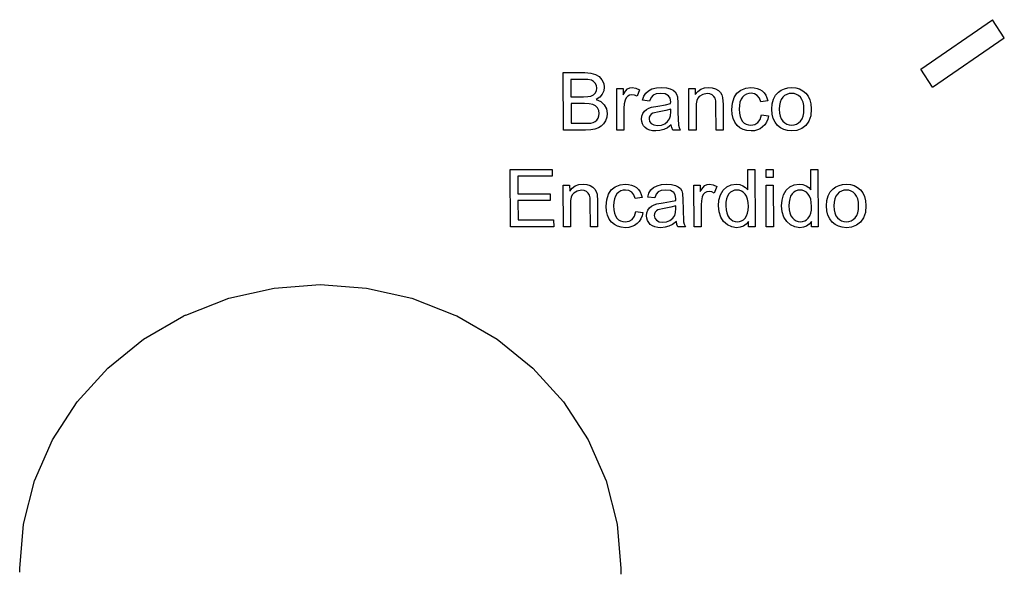
# Model space of a CAD drawing. Units: metres. Extents: x 1.65 to 6.06, y 3.78 to 8.11.
# Drawn here: x 3.56 to 3.61, y 4.8 to 4.83 of the extents above; entities that cross this region are included whole.
import ezdxf

# ---------------------------------------------------------------- set-up
doc = ezdxf.new("R2010")
doc.units = ezdxf.units.M
doc.layers.add('Edges', color=7, linetype='Continuous')

# ---------------------------------------------------------------- blocks, each defined once
blk = doc.blocks.new('Laundry Service Area fr')
at = {"layer": 'Edges'}
for p, q in [((0.547109, -0.15728), (0.550754, -0.15476)), ((0.551349, -0.155675), (0.550754, -0.15476)), ((0.547704, -0.158195), (0.551349, -0.155675)), ((0.528948, -0.160366), (0.528937, -0.15745)), ((0.528937, -0.15745), (0.530044, -0.15745)), ((0.530044, -0.15745), (0.530348, -0.157472)), ((0.530348, -0.157472), (0.530586, -0.157538)), ((0.530586, -0.157538), (0.530769, -0.15765)), ((0.547704, -0.158195), (0.547109, -0.15728)), ((0.529918, -0.157794), (0.529329, -0.157794)), ((0.529329, -0.157794), (0.529332, -0.158675)), ((0.530189, -0.157804), (0.529918, -0.157794)), ((0.530367, -0.157835), (0.530189, -0.157804)), ((0.530483, -0.157893), (0.530367, -0.157835)), ((0.530569, -0.157986), (0.530483, -0.157893)), ((0.530622, -0.158105), (0.530569, -0.157986)), ((0.530769, -0.15765), (0.530907, -0.157811)), ((0.530907, -0.157811), (0.530994, -0.157999)), ((0.530994, -0.157999), (0.531024, -0.158196)), ((0.530342, -0.158641), (0.530472, -0.158583)), ((0.530472, -0.158583), (0.530565, -0.158496)), ((0.530565, -0.158496), (0.530622, -0.158382)), ((0.53064, -0.158241), (0.530622, -0.158105)), ((0.530622, -0.158382), (0.53064, -0.158241)), ((0.530923, -0.158548), (0.530794, -0.158697)), ((0.530999, -0.158377), (0.530923, -0.158548)), ((0.531024, -0.158196), (0.530999, -0.158377)), ((0.531661, -0.160366), (0.531654, -0.158253)), ((0.531654, -0.158253), (0.53198, -0.158253)), ((0.53198, -0.158253), (0.531981, -0.158574)), ((0.531981, -0.158574), (0.5321, -0.158387)), ((0.5321, -0.158387), (0.53221, -0.158277)), ((0.53221, -0.158277), (0.532321, -0.158223)), ((0.532425, -0.158576), (0.532313, -0.158593)), ((0.532321, -0.158223), (0.532442, -0.158206)), ((0.532558, -0.158595), (0.532425, -0.158576)), ((0.532442, -0.158206), (0.532627, -0.158234)), ((0.532627, -0.158234), (0.532815, -0.158321)), ((0.532815, -0.158321), (0.532691, -0.158653)), ((0.533035, -0.158653), (0.533129, -0.158493)), ((0.533129, -0.158493), (0.533264, -0.158371)), ((0.533264, -0.158371), (0.533448, -0.15828)), ((0.533448, -0.15828), (0.533674, -0.158224)), ((0.53366, -0.158524), (0.533505, -0.158591)), ((0.533881, -0.158502), (0.53366, -0.158524)), ((0.533674, -0.158224), (0.533933, -0.158206)), ((0.534121, -0.158532), (0.533881, -0.158502)), ((0.533933, -0.158206), (0.534181, -0.158221)), ((0.534294, -0.158623), (0.534121, -0.158532)), ((0.534181, -0.158221), (0.534378, -0.158269)), ((0.534378, -0.158269), (0.534526, -0.158341)), ((0.534526, -0.158341), (0.53463, -0.158429)), ((0.53463, -0.158429), (0.534698, -0.158539)), ((0.534698, -0.158539), (0.534743, -0.158673)), ((0.535328, -0.160366), (0.535321, -0.158253)), ((0.535321, -0.158253), (0.535647, -0.158253)), ((0.535647, -0.158253), (0.535648, -0.158554)), ((0.535648, -0.158554), (0.535778, -0.158401)), ((0.535778, -0.158401), (0.535935, -0.158293)), ((0.536036, -0.158552), (0.535852, -0.158661)), ((0.535935, -0.158293), (0.536117, -0.158227)), ((0.536251, -0.158516), (0.536036, -0.158552)), ((0.536117, -0.158227), (0.536326, -0.158206)), ((0.536387, -0.158532), (0.536251, -0.158516)), ((0.536326, -0.158206), (0.536512, -0.158223)), ((0.536504, -0.158581), (0.536387, -0.158532)), ((0.536595, -0.158656), (0.536504, -0.158581)), ((0.536512, -0.158223), (0.536682, -0.158274)), ((0.536682, -0.158274), (0.536824, -0.158354)), ((0.536824, -0.158354), (0.536925, -0.158454)), ((0.536925, -0.158454), (0.536994, -0.158576)), ((0.536994, -0.158576), (0.537038, -0.158719)), ((0.537618, -0.158719), (0.537761, -0.158494)), ((0.537761, -0.158494), (0.537965, -0.158334)), ((0.537965, -0.158334), (0.53821, -0.158238)), ((0.538242, -0.158548), (0.538138, -0.158609)), ((0.53821, -0.158238), (0.538475, -0.158206)), ((0.53836, -0.158512), (0.538242, -0.158548)), ((0.53849, -0.1585), (0.53836, -0.158512)), ((0.538475, -0.158206), (0.538641, -0.158216)), ((0.538658, -0.158527), (0.53849, -0.1585)), ((0.538641, -0.158216), (0.538791, -0.158249)), ((0.538799, -0.158607), (0.538658, -0.158527)), ((0.538791, -0.158249), (0.538926, -0.158303)), ((0.538926, -0.158303), (0.539045, -0.15838)), ((0.539045, -0.15838), (0.539146, -0.158476)), ((0.539146, -0.158476), (0.539227, -0.15859)), ((0.539724, -0.158601), (0.539868, -0.15844)), ((0.539868, -0.15844), (0.540013, -0.158338)), ((0.540013, -0.158338), (0.540173, -0.158264)), ((0.540173, -0.158264), (0.540348, -0.15822)), ((0.540291, -0.158552), (0.540185, -0.158615)), ((0.54041, -0.158515), (0.540291, -0.158552)), ((0.540348, -0.15822), (0.540539, -0.158206)), ((0.54054, -0.158502), (0.54041, -0.158515)), ((0.540539, -0.158206), (0.540749, -0.158223)), ((0.540668, -0.158515), (0.54054, -0.158502)), ((0.540785, -0.158552), (0.540668, -0.158515)), ((0.540749, -0.158223), (0.540939, -0.158277)), ((0.540892, -0.158616), (0.540785, -0.158552)), ((0.540939, -0.158277), (0.541109, -0.158366)), ((0.541109, -0.158366), (0.54126, -0.158491)), ((0.54126, -0.158491), (0.541383, -0.158647)), ((0.529332, -0.158675), (0.52997, -0.158675)), ((0.530015, -0.159019), (0.529333, -0.159019)), ((0.529333, -0.159019), (0.529337, -0.160022)), ((0.52997, -0.158675), (0.530192, -0.158667)), ((0.530264, -0.159031), (0.530015, -0.159019)), ((0.530192, -0.158667), (0.530342, -0.158641)), ((0.530447, -0.159068), (0.530264, -0.159031)), ((0.530581, -0.159135), (0.530447, -0.159068)), ((0.530794, -0.158697), (0.530614, -0.158814)), ((0.530614, -0.158814), (0.530851, -0.158919)), ((0.530851, -0.158919), (0.531026, -0.159079)), ((0.531026, -0.159079), (0.531135, -0.159283)), ((0.532034, -0.159042), (0.532019, -0.15926)), ((0.532078, -0.158842), (0.532034, -0.159042)), ((0.532132, -0.158731), (0.532078, -0.158842)), ((0.532212, -0.158646), (0.532132, -0.158731)), ((0.532313, -0.158593), (0.532212, -0.158646)), ((0.532691, -0.158653), (0.532558, -0.158595)), ((0.532972, -0.158856), (0.533035, -0.158653)), ((0.533326, -0.158904), (0.532972, -0.158856)), ((0.533399, -0.158713), (0.533326, -0.158904)), ((0.533505, -0.158591), (0.533399, -0.158713)), ((0.534131, -0.159092), (0.534396, -0.159025)), ((0.534372, -0.158745), (0.534294, -0.158623)), ((0.534398, -0.158932), (0.534372, -0.158745)), ((0.534396, -0.159025), (0.534398, -0.158932)), ((0.534743, -0.158673), (0.534762, -0.159003)), ((0.534762, -0.159003), (0.534764, -0.159481)), ((0.535696, -0.159026), (0.535686, -0.159212)), ((0.535727, -0.158872), (0.535696, -0.159026)), ((0.535779, -0.15875), (0.535727, -0.158872)), ((0.535852, -0.158661), (0.535779, -0.15875)), ((0.536654, -0.158754), (0.536595, -0.158656)), ((0.536686, -0.15889), (0.536654, -0.158754)), ((0.536698, -0.159081), (0.536686, -0.15889)), ((0.536702, -0.160366), (0.536698, -0.159081)), ((0.537038, -0.158719), (0.53706, -0.159067)), ((0.53706, -0.159067), (0.537064, -0.160366)), ((0.537505, -0.159318), (0.537533, -0.158997)), ((0.537533, -0.158997), (0.537618, -0.158719)), ((0.537919, -0.158944), (0.537887, -0.159112)), ((0.537972, -0.158805), (0.537919, -0.158944)), ((0.538046, -0.158694), (0.537972, -0.158805)), ((0.538138, -0.158609), (0.538046, -0.158694)), ((0.538908, -0.158741), (0.538799, -0.158607)), ((0.538978, -0.158928), (0.538908, -0.158741)), ((0.53933, -0.158874), (0.538978, -0.158928)), ((0.539227, -0.15859), (0.539288, -0.158723)), ((0.539288, -0.158723), (0.53933, -0.158874)), ((0.539541, -0.15931), (0.53956, -0.159035)), ((0.53956, -0.159035), (0.539621, -0.158799)), ((0.539621, -0.158799), (0.539724, -0.158601)), ((0.539956, -0.158955), (0.539923, -0.15912)), ((0.540012, -0.158816), (0.539956, -0.158955)), ((0.54009, -0.158703), (0.540012, -0.158816)), ((0.540185, -0.158615), (0.54009, -0.158703)), ((0.540988, -0.158704), (0.540892, -0.158616)), ((0.541067, -0.158817), (0.540988, -0.158704)), ((0.541124, -0.158953), (0.541067, -0.158817)), ((0.541158, -0.159114), (0.541124, -0.158953)), ((0.541383, -0.158647), (0.541471, -0.158831)), ((0.541471, -0.158831), (0.541524, -0.159042)), ((0.541524, -0.159042), (0.541542, -0.15928)), ((0.530682, -0.159237), (0.530581, -0.159135)), ((0.530746, -0.159368), (0.530682, -0.159237)), ((0.530767, -0.159521), (0.530746, -0.159368)), ((0.530753, -0.159652), (0.530767, -0.159521)), ((0.531135, -0.159283), (0.531172, -0.159521)), ((0.531172, -0.159521), (0.53115, -0.159718)), ((0.532019, -0.15926), (0.532023, -0.160366)), ((0.53293, -0.159661), (0.532983, -0.159526)), ((0.532983, -0.159526), (0.533065, -0.15941)), ((0.533065, -0.15941), (0.533169, -0.15932)), ((0.533169, -0.15932), (0.533292, -0.159252)), ((0.533292, -0.159252), (0.533429, -0.159202)), ((0.533409, -0.159562), (0.533348, -0.159629)), ((0.533491, -0.159513), (0.533409, -0.159562)), ((0.533429, -0.159202), (0.533751, -0.159149)), ((0.533806, -0.159441), (0.533491, -0.159513)), ((0.533751, -0.159149), (0.534131, -0.159092)), ((0.534151, -0.159379), (0.533806, -0.159441)), ((0.534397, -0.159306), (0.534151, -0.159379)), ((0.534384, -0.159645), (0.534398, -0.159437)), ((0.534398, -0.159437), (0.534397, -0.159306)), ((0.534764, -0.159481), (0.534789, -0.160112)), ((0.535686, -0.159212), (0.53569, -0.160366)), ((0.537523, -0.159567), (0.537505, -0.159318)), ((0.537573, -0.159785), (0.537523, -0.159567)), ((0.537887, -0.159112), (0.537877, -0.159308)), ((0.537877, -0.159308), (0.537888, -0.159506)), ((0.537888, -0.159506), (0.53792, -0.159675)), ((0.539559, -0.159562), (0.539541, -0.15931)), ((0.539612, -0.159782), (0.539559, -0.159562)), ((0.539923, -0.15912), (0.539913, -0.15931)), ((0.539913, -0.15931), (0.539925, -0.1595)), ((0.539925, -0.1595), (0.539959, -0.159665)), ((0.541127, -0.15966), (0.54116, -0.159492)), ((0.54117, -0.159298), (0.541158, -0.159114)), ((0.54116, -0.159492), (0.54117, -0.159298)), ((0.541542, -0.15928), (0.541512, -0.159644)), ((0.529337, -0.160022), (0.530071, -0.160022)), ((0.530071, -0.160022), (0.530336, -0.160008)), ((0.530336, -0.160008), (0.53046, -0.159976)), ((0.53046, -0.159976), (0.530561, -0.159928)), ((0.530561, -0.159928), (0.530644, -0.15986)), ((0.530644, -0.15986), (0.53071, -0.159766)), ((0.53071, -0.159766), (0.530753, -0.159652)), ((0.530988, -0.160058), (0.53087, -0.160173)), ((0.531085, -0.159902), (0.530988, -0.160058)), ((0.53115, -0.159718), (0.531085, -0.159902)), ((0.532913, -0.159809), (0.53293, -0.159661)), ((0.532925, -0.159935), (0.532913, -0.159809)), ((0.532961, -0.16005), (0.532925, -0.159935)), ((0.53302, -0.160153), (0.532961, -0.16005)), ((0.533311, -0.15971), (0.533299, -0.159799)), ((0.533299, -0.159799), (0.533327, -0.15993)), ((0.533348, -0.159629), (0.533311, -0.15971)), ((0.533327, -0.15993), (0.533409, -0.160038)), ((0.533409, -0.160038), (0.533544, -0.160109)), ((0.533928, -0.160111), (0.534102, -0.160043)), ((0.534102, -0.160043), (0.534243, -0.159936)), ((0.534243, -0.159936), (0.534341, -0.159795)), ((0.534341, -0.159795), (0.534384, -0.159645)), ((0.537657, -0.159973), (0.537573, -0.159785)), ((0.537775, -0.16013), (0.537657, -0.159973)), ((0.53792, -0.159675), (0.537972, -0.159815)), ((0.537972, -0.159815), (0.538044, -0.159926)), ((0.538044, -0.159926), (0.538133, -0.160011)), ((0.538133, -0.160011), (0.538235, -0.160071)), ((0.538235, -0.160071), (0.538349, -0.160107)), ((0.538475, -0.160119), (0.538671, -0.160087)), ((0.538671, -0.160087), (0.538831, -0.15999)), ((0.538831, -0.15999), (0.538947, -0.159826)), ((0.538947, -0.159826), (0.539011, -0.159592)), ((0.539011, -0.159592), (0.539367, -0.159638)), ((0.539264, -0.159963), (0.539179, -0.160095)), ((0.539327, -0.15981), (0.539264, -0.159963)), ((0.539367, -0.159638), (0.539327, -0.15981)), ((0.539699, -0.159971), (0.539612, -0.159782)), ((0.53982, -0.160129), (0.539699, -0.159971)), ((0.539959, -0.159665), (0.540015, -0.159804)), ((0.540015, -0.159804), (0.540094, -0.159917)), ((0.540094, -0.159917), (0.54019, -0.160006)), ((0.54019, -0.160006), (0.540297, -0.160069)), ((0.540297, -0.160069), (0.540415, -0.160107)), ((0.540674, -0.160107), (0.540792, -0.160069)), ((0.540792, -0.160069), (0.540898, -0.160005)), ((0.540898, -0.160005), (0.540993, -0.159917)), ((0.540993, -0.159917), (0.541071, -0.159802)), ((0.541071, -0.159802), (0.541127, -0.15966)), ((0.541421, -0.159921), (0.54127, -0.160129)), ((0.541512, -0.159644), (0.541421, -0.159921)), ((0.530072, -0.160366), (0.528948, -0.160366)), ((0.530332, -0.160354), (0.530072, -0.160366)), ((0.530548, -0.160317), (0.530332, -0.160354)), ((0.530725, -0.160257), (0.530548, -0.160317)), ((0.53087, -0.160173), (0.530725, -0.160257)), ((0.532023, -0.160366), (0.531661, -0.160366)), ((0.533103, -0.160244), (0.53302, -0.160153)), ((0.533208, -0.160318), (0.533103, -0.160244)), ((0.533333, -0.160371), (0.533208, -0.160318)), ((0.533479, -0.160403), (0.533333, -0.160371)), ((0.533645, -0.160414), (0.533479, -0.160403)), ((0.533544, -0.160109), (0.53373, -0.160133)), ((0.533851, -0.160396), (0.533645, -0.160414)), ((0.53373, -0.160133), (0.533928, -0.160111)), ((0.534044, -0.160344), (0.533851, -0.160396)), ((0.534233, -0.16025), (0.534044, -0.160344)), ((0.53443, -0.160106), (0.534233, -0.16025)), ((0.534457, -0.160245), (0.53443, -0.160106)), ((0.534504, -0.160366), (0.534457, -0.160245)), ((0.534882, -0.160366), (0.534504, -0.160366)), ((0.534789, -0.160112), (0.534824, -0.160242)), ((0.534824, -0.160242), (0.534882, -0.160366)), ((0.53569, -0.160366), (0.535328, -0.160366)), ((0.537064, -0.160366), (0.536702, -0.160366)), ((0.537919, -0.160254), (0.537775, -0.16013)), ((0.538085, -0.160343), (0.537919, -0.160254)), ((0.538272, -0.160396), (0.538085, -0.160343)), ((0.538481, -0.160414), (0.538272, -0.160396)), ((0.538349, -0.160107), (0.538475, -0.160119)), ((0.538649, -0.160401), (0.538481, -0.160414)), ((0.538803, -0.160362), (0.538649, -0.160401)), ((0.538943, -0.160298), (0.538803, -0.160362)), ((0.53907, -0.160208), (0.538943, -0.160298)), ((0.539179, -0.160095), (0.53907, -0.160208)), ((0.53997, -0.160254), (0.53982, -0.160129)), ((0.540141, -0.160343), (0.53997, -0.160254)), ((0.540333, -0.160396), (0.540141, -0.160343)), ((0.540546, -0.160414), (0.540333, -0.160396)), ((0.540415, -0.160107), (0.540545, -0.160119)), ((0.540545, -0.160119), (0.540674, -0.160107)), ((0.540815, -0.160382), (0.540546, -0.160414)), ((0.541062, -0.160285), (0.540815, -0.160382)), ((0.54127, -0.160129), (0.541062, -0.160285)), ((0.526253, -0.165278), (0.526242, -0.162362)), ((0.526242, -0.162362), (0.528374, -0.162362)), ((0.528374, -0.162362), (0.528376, -0.162706)), ((0.538315, -0.163408), (0.538311, -0.162362)), ((0.538311, -0.162362), (0.538671, -0.162362)), ((0.538671, -0.162362), (0.538682, -0.165278)), ((0.539244, -0.162773), (0.539243, -0.162362)), ((0.539243, -0.162362), (0.539605, -0.162362)), ((0.539605, -0.162362), (0.539606, -0.162773)), ((0.541521, -0.163408), (0.541518, -0.162362)), ((0.541518, -0.162362), (0.541878, -0.162362)), ((0.541878, -0.162362), (0.541888, -0.165278)), ((0.528376, -0.162706), (0.526634, -0.162706)), ((0.526634, -0.162706), (0.526637, -0.163599)), ((0.539606, -0.162773), (0.539244, -0.162773)), ((0.528946, -0.165278), (0.528939, -0.163165)), ((0.528939, -0.163165), (0.529264, -0.163165)), ((0.529264, -0.163165), (0.529265, -0.163466)), ((0.529265, -0.163466), (0.529396, -0.163313)), ((0.529396, -0.163313), (0.529552, -0.163205)), ((0.52947, -0.163573), (0.529397, -0.163662)), ((0.529653, -0.163464), (0.52947, -0.163573)), ((0.529552, -0.163205), (0.529735, -0.163139)), ((0.529869, -0.163428), (0.529653, -0.163464)), ((0.529735, -0.163139), (0.529944, -0.163118)), ((0.530004, -0.163444), (0.529869, -0.163428)), ((0.529944, -0.163118), (0.53013, -0.163135)), ((0.530121, -0.163493), (0.530004, -0.163444)), ((0.530213, -0.163568), (0.530121, -0.163493)), ((0.53013, -0.163135), (0.530299, -0.163186)), ((0.530272, -0.163666), (0.530213, -0.163568)), ((0.530299, -0.163186), (0.530441, -0.163266)), ((0.530441, -0.163266), (0.530542, -0.163366)), ((0.530542, -0.163366), (0.530611, -0.163488)), ((0.530611, -0.163488), (0.530656, -0.163631)), ((0.531235, -0.163631), (0.531379, -0.163406)), ((0.531379, -0.163406), (0.531583, -0.163246)), ((0.531583, -0.163246), (0.531827, -0.16315)), ((0.531755, -0.163521), (0.531664, -0.163606)), ((0.53186, -0.163461), (0.531755, -0.163521)), ((0.531827, -0.16315), (0.532092, -0.163118)), ((0.531977, -0.163424), (0.53186, -0.163461)), ((0.532108, -0.163412), (0.531977, -0.163424)), ((0.532092, -0.163118), (0.532259, -0.163128)), ((0.532275, -0.163439), (0.532108, -0.163412)), ((0.532259, -0.163128), (0.532409, -0.163161)), ((0.532417, -0.163519), (0.532275, -0.163439)), ((0.532409, -0.163161), (0.532544, -0.163215)), ((0.532526, -0.163653), (0.532417, -0.163519)), ((0.532544, -0.163215), (0.532662, -0.163292)), ((0.532662, -0.163292), (0.532763, -0.163388)), ((0.532763, -0.163388), (0.532845, -0.163502)), ((0.532845, -0.163502), (0.532906, -0.163635)), ((0.533231, -0.163768), (0.533294, -0.163565)), ((0.533294, -0.163565), (0.533389, -0.163405)), ((0.533389, -0.163405), (0.533524, -0.163283)), ((0.533524, -0.163283), (0.533708, -0.163192)), ((0.533764, -0.163503), (0.533659, -0.163625)), ((0.533708, -0.163192), (0.533934, -0.163136)), ((0.533919, -0.163436), (0.533764, -0.163503)), ((0.534141, -0.163414), (0.533919, -0.163436)), ((0.533934, -0.163136), (0.534192, -0.163118)), ((0.534381, -0.163444), (0.534141, -0.163414)), ((0.534192, -0.163118), (0.53444, -0.163133)), ((0.534554, -0.163535), (0.534381, -0.163444)), ((0.53444, -0.163133), (0.534637, -0.163181)), ((0.534631, -0.163657), (0.534554, -0.163535)), ((0.534637, -0.163181), (0.534786, -0.163253)), ((0.534786, -0.163253), (0.534889, -0.163341)), ((0.534889, -0.163341), (0.534958, -0.163451)), ((0.534958, -0.163451), (0.535003, -0.163585)), ((0.535003, -0.163585), (0.535022, -0.163915)), ((0.535584, -0.165278), (0.535577, -0.163165)), ((0.535577, -0.163165), (0.535902, -0.163165)), ((0.535902, -0.163165), (0.535904, -0.163486)), ((0.535904, -0.163486), (0.536023, -0.163299)), ((0.536023, -0.163299), (0.536133, -0.163189)), ((0.536135, -0.163558), (0.536054, -0.163643)), ((0.536133, -0.163189), (0.536244, -0.163135)), ((0.536236, -0.163505), (0.536135, -0.163558)), ((0.536348, -0.163488), (0.536236, -0.163505)), ((0.536244, -0.163135), (0.536365, -0.163118)), ((0.536481, -0.163507), (0.536348, -0.163488)), ((0.536365, -0.163118), (0.53655, -0.163146)), ((0.536614, -0.163565), (0.536481, -0.163507)), ((0.53655, -0.163146), (0.536737, -0.163233)), ((0.536737, -0.163233), (0.536614, -0.163565)), ((0.53693, -0.16365), (0.537062, -0.163422)), ((0.537062, -0.163422), (0.537248, -0.163255)), ((0.537248, -0.163255), (0.537474, -0.163152)), ((0.537443, -0.163524), (0.537357, -0.163609)), ((0.537539, -0.163463), (0.537443, -0.163524)), ((0.537474, -0.163152), (0.537725, -0.163118)), ((0.537644, -0.163426), (0.537539, -0.163463)), ((0.53776, -0.163414), (0.537644, -0.163426)), ((0.537725, -0.163118), (0.537907, -0.163138)), ((0.537879, -0.163427), (0.53776, -0.163414)), ((0.537988, -0.163465), (0.537879, -0.163427)), ((0.537907, -0.163138), (0.538069, -0.163198)), ((0.538087, -0.163528), (0.537988, -0.163465)), ((0.538069, -0.163198), (0.538206, -0.163291)), ((0.538177, -0.163617), (0.538087, -0.163528)), ((0.538206, -0.163291), (0.538315, -0.163408)), ((0.539253, -0.165278), (0.539246, -0.163165)), ((0.539246, -0.163165), (0.539608, -0.163165)), ((0.539608, -0.163165), (0.539615, -0.165278)), ((0.540136, -0.16365), (0.540269, -0.163422)), ((0.540269, -0.163422), (0.540455, -0.163255)), ((0.540455, -0.163255), (0.54068, -0.163152)), ((0.540649, -0.163524), (0.540564, -0.163609)), ((0.540745, -0.163463), (0.540649, -0.163524)), ((0.54068, -0.163152), (0.540931, -0.163118)), ((0.540851, -0.163426), (0.540745, -0.163463)), ((0.540966, -0.163414), (0.540851, -0.163426)), ((0.540931, -0.163118), (0.541114, -0.163138)), ((0.541085, -0.163427), (0.540966, -0.163414)), ((0.541194, -0.163465), (0.541085, -0.163427)), ((0.541114, -0.163138), (0.541275, -0.163198)), ((0.541294, -0.163528), (0.541194, -0.163465)), ((0.541275, -0.163198), (0.541412, -0.163291)), ((0.541383, -0.163617), (0.541294, -0.163528)), ((0.541412, -0.163291), (0.541521, -0.163408)), ((0.5424, -0.163711), (0.542502, -0.163513)), ((0.542502, -0.163513), (0.542646, -0.163352)), ((0.542646, -0.163352), (0.542791, -0.16325)), ((0.542791, -0.16325), (0.542951, -0.163176)), ((0.542963, -0.163527), (0.542868, -0.163615)), ((0.542951, -0.163176), (0.543126, -0.163132)), ((0.54307, -0.163464), (0.542963, -0.163527)), ((0.543188, -0.163427), (0.54307, -0.163464)), ((0.543126, -0.163132), (0.543317, -0.163118)), ((0.543318, -0.163414), (0.543188, -0.163427)), ((0.543317, -0.163118), (0.543527, -0.163135)), ((0.543446, -0.163427), (0.543318, -0.163414)), ((0.543564, -0.163464), (0.543446, -0.163427)), ((0.543527, -0.163135), (0.543717, -0.163189)), ((0.54367, -0.163528), (0.543564, -0.163464)), ((0.543766, -0.163616), (0.54367, -0.163528)), ((0.543717, -0.163189), (0.543888, -0.163278)), ((0.543888, -0.163278), (0.544038, -0.163403)), ((0.544038, -0.163403), (0.544161, -0.163559)), ((0.544161, -0.163559), (0.544249, -0.163743)), ((0.526637, -0.163599), (0.528268, -0.163599)), ((0.528269, -0.163941), (0.526638, -0.163941)), ((0.526638, -0.163941), (0.526642, -0.164934)), ((0.528268, -0.163599), (0.528269, -0.163941)), ((0.529314, -0.163938), (0.529304, -0.164124)), ((0.529345, -0.163784), (0.529314, -0.163938)), ((0.529397, -0.163662), (0.529345, -0.163784)), ((0.530304, -0.163802), (0.530272, -0.163666)), ((0.530315, -0.163993), (0.530304, -0.163802)), ((0.53032, -0.165278), (0.530315, -0.163993)), ((0.530656, -0.163631), (0.530677, -0.163979)), ((0.530677, -0.163979), (0.530682, -0.165278)), ((0.531123, -0.16423), (0.53115, -0.163909)), ((0.53115, -0.163909), (0.531235, -0.163631)), ((0.531505, -0.164024), (0.531495, -0.16422)), ((0.531536, -0.163856), (0.531505, -0.164024)), ((0.531589, -0.163717), (0.531536, -0.163856)), ((0.531664, -0.163606), (0.531589, -0.163717)), ((0.532596, -0.16384), (0.532526, -0.163653)), ((0.532948, -0.163786), (0.532596, -0.16384)), ((0.532906, -0.163635), (0.532948, -0.163786)), ((0.533585, -0.163816), (0.533231, -0.163768)), ((0.533659, -0.163625), (0.533585, -0.163816)), ((0.533689, -0.164114), (0.534011, -0.164061)), ((0.534011, -0.164061), (0.534391, -0.164004)), ((0.534391, -0.164004), (0.534656, -0.163937)), ((0.534658, -0.163844), (0.534631, -0.163657)), ((0.534656, -0.163937), (0.534658, -0.163844)), ((0.535022, -0.163915), (0.535024, -0.164393)), ((0.535957, -0.163954), (0.535942, -0.164172)), ((0.536001, -0.163754), (0.535957, -0.163954)), ((0.536054, -0.163643), (0.536001, -0.163754)), ((0.536825, -0.164224), (0.536851, -0.163922)), ((0.536851, -0.163922), (0.53693, -0.16365)), ((0.537207, -0.164028), (0.537198, -0.164224)), ((0.537237, -0.16386), (0.537207, -0.164028)), ((0.537287, -0.163721), (0.537237, -0.16386)), ((0.537357, -0.163609), (0.537287, -0.163721)), ((0.538251, -0.163733), (0.538177, -0.163617)), ((0.538305, -0.163878), (0.538251, -0.163733)), ((0.538337, -0.164051), (0.538305, -0.163878)), ((0.538348, -0.164254), (0.538337, -0.164051)), ((0.540032, -0.164224), (0.540057, -0.163922)), ((0.540057, -0.163922), (0.540136, -0.16365)), ((0.540413, -0.164028), (0.540404, -0.164224)), ((0.540443, -0.16386), (0.540413, -0.164028)), ((0.540493, -0.163721), (0.540443, -0.16386)), ((0.540564, -0.163609), (0.540493, -0.163721)), ((0.541458, -0.163733), (0.541383, -0.163617)), ((0.541511, -0.163878), (0.541458, -0.163733)), ((0.541543, -0.164051), (0.541511, -0.163878)), ((0.541555, -0.164254), (0.541543, -0.164051)), ((0.542319, -0.164222), (0.542339, -0.163947)), ((0.542339, -0.163947), (0.5424, -0.163711)), ((0.542702, -0.164032), (0.542691, -0.164222)), ((0.542735, -0.163867), (0.542702, -0.164032)), ((0.54279, -0.163728), (0.542735, -0.163867)), ((0.542868, -0.163615), (0.54279, -0.163728)), ((0.543845, -0.163729), (0.543766, -0.163616)), ((0.543902, -0.163865), (0.543845, -0.163729)), ((0.543936, -0.164026), (0.543902, -0.163865)), ((0.543948, -0.16421), (0.543936, -0.164026)), ((0.544249, -0.163743), (0.544302, -0.163954)), ((0.544302, -0.163954), (0.54432, -0.164192)), ((0.529304, -0.164124), (0.529308, -0.165278)), ((0.53114, -0.164479), (0.531123, -0.16423)), ((0.531191, -0.164697), (0.53114, -0.164479)), ((0.531495, -0.16422), (0.531506, -0.164418)), ((0.531506, -0.164418), (0.531537, -0.164587)), ((0.531537, -0.164587), (0.531589, -0.164727)), ((0.532565, -0.164738), (0.532628, -0.164504)), ((0.532628, -0.164504), (0.532985, -0.16455)), ((0.532985, -0.16455), (0.532945, -0.164722)), ((0.533172, -0.164721), (0.53319, -0.164573)), ((0.53319, -0.164573), (0.533243, -0.164438)), ((0.533243, -0.164438), (0.533325, -0.164322)), ((0.533325, -0.164322), (0.533429, -0.164232)), ((0.533429, -0.164232), (0.533552, -0.164164)), ((0.533552, -0.164164), (0.533689, -0.164114)), ((0.533608, -0.164541), (0.533571, -0.164622)), ((0.533669, -0.164474), (0.533608, -0.164541)), ((0.533751, -0.164425), (0.533669, -0.164474)), ((0.534066, -0.164353), (0.533751, -0.164425)), ((0.534411, -0.164291), (0.534066, -0.164353)), ((0.534657, -0.164218), (0.534411, -0.164291)), ((0.5346, -0.164707), (0.534644, -0.164557)), ((0.534644, -0.164557), (0.534657, -0.164349)), ((0.534657, -0.164349), (0.534657, -0.164218)), ((0.535024, -0.164393), (0.535049, -0.165024)), ((0.535942, -0.164172), (0.535946, -0.165278)), ((0.536856, -0.164529), (0.536825, -0.164224)), ((0.536945, -0.164798), (0.536856, -0.164529)), ((0.537198, -0.164224), (0.537209, -0.164414)), ((0.537209, -0.164414), (0.537242, -0.164578)), ((0.537242, -0.164578), (0.537297, -0.164717)), ((0.538308, -0.164597), (0.538339, -0.164438)), ((0.538339, -0.164438), (0.538348, -0.164254)), ((0.540062, -0.164529), (0.540032, -0.164224)), ((0.540152, -0.164798), (0.540062, -0.164529)), ((0.540404, -0.164224), (0.540415, -0.164414)), ((0.540415, -0.164414), (0.540448, -0.164578)), ((0.540448, -0.164578), (0.540503, -0.164717)), ((0.541514, -0.164597), (0.541545, -0.164438)), ((0.541545, -0.164438), (0.541555, -0.164254)), ((0.542337, -0.164474), (0.542319, -0.164222)), ((0.54239, -0.164694), (0.542337, -0.164474)), ((0.542691, -0.164222), (0.542703, -0.164412)), ((0.542703, -0.164412), (0.542737, -0.164577)), ((0.542737, -0.164577), (0.542793, -0.164716)), ((0.543849, -0.164714), (0.543905, -0.164572)), ((0.543905, -0.164572), (0.543938, -0.164404)), ((0.543938, -0.164404), (0.543948, -0.16421)), ((0.544291, -0.164556), (0.544199, -0.164833)), ((0.54432, -0.164192), (0.544291, -0.164556)), ((0.526642, -0.164934), (0.528452, -0.164934)), ((0.528452, -0.164934), (0.528453, -0.165278)), ((0.531275, -0.164885), (0.531191, -0.164697)), ((0.531392, -0.165042), (0.531275, -0.164885)), ((0.531537, -0.165166), (0.531392, -0.165042)), ((0.531589, -0.164727), (0.531662, -0.164838)), ((0.531662, -0.164838), (0.531751, -0.164923)), ((0.531751, -0.164923), (0.531853, -0.164983)), ((0.531853, -0.164983), (0.531967, -0.165019)), ((0.531967, -0.165019), (0.532093, -0.165031)), ((0.532093, -0.165031), (0.532289, -0.164999)), ((0.532289, -0.164999), (0.532449, -0.164902)), ((0.532449, -0.164902), (0.532565, -0.164738)), ((0.532796, -0.165007), (0.532688, -0.16512)), ((0.532882, -0.164875), (0.532796, -0.165007)), ((0.532945, -0.164722), (0.532882, -0.164875)), ((0.533185, -0.164847), (0.533172, -0.164721)), ((0.53322, -0.164962), (0.533185, -0.164847)), ((0.53328, -0.165065), (0.53322, -0.164962)), ((0.533363, -0.165156), (0.53328, -0.165065)), ((0.533571, -0.164622), (0.533558, -0.164711)), ((0.533558, -0.164711), (0.533586, -0.164842)), ((0.533586, -0.164842), (0.533669, -0.16495)), ((0.533669, -0.16495), (0.533804, -0.165021)), ((0.533804, -0.165021), (0.53399, -0.165045)), ((0.53399, -0.165045), (0.534188, -0.165023)), ((0.534188, -0.165023), (0.534362, -0.164955)), ((0.534362, -0.164955), (0.534503, -0.164848)), ((0.53469, -0.165018), (0.534493, -0.165162)), ((0.534503, -0.164848), (0.5346, -0.164707)), ((0.534717, -0.165157), (0.53469, -0.165018)), ((0.535049, -0.165024), (0.535084, -0.165154)), ((0.537088, -0.16502), (0.536945, -0.164798)), ((0.537278, -0.165187), (0.537088, -0.16502)), ((0.537297, -0.164717), (0.537373, -0.164831)), ((0.537373, -0.164831), (0.537463, -0.164918)), ((0.537463, -0.164918), (0.537562, -0.164981)), ((0.537562, -0.164981), (0.537668, -0.165019)), ((0.537668, -0.165019), (0.537782, -0.165031)), ((0.537782, -0.165031), (0.537896, -0.165019)), ((0.537896, -0.165019), (0.538001, -0.164983)), ((0.538001, -0.164983), (0.538097, -0.164923)), ((0.538097, -0.164923), (0.538184, -0.164839)), ((0.538184, -0.164839), (0.538257, -0.164731)), ((0.538345, -0.165012), (0.538232, -0.165149)), ((0.538257, -0.164731), (0.538308, -0.164597)), ((0.538346, -0.165278), (0.538345, -0.165012)), ((0.540294, -0.16502), (0.540152, -0.164798)), ((0.540485, -0.165187), (0.540294, -0.16502)), ((0.540503, -0.164717), (0.540579, -0.164831)), ((0.540579, -0.164831), (0.54067, -0.164918)), ((0.54067, -0.164918), (0.540768, -0.164981)), ((0.540768, -0.164981), (0.540874, -0.165019)), ((0.540874, -0.165019), (0.540988, -0.165031)), ((0.540988, -0.165031), (0.541102, -0.165019)), ((0.541102, -0.165019), (0.541207, -0.164983)), ((0.541207, -0.164983), (0.541304, -0.164923)), ((0.541304, -0.164923), (0.541391, -0.164839)), ((0.541391, -0.164839), (0.541463, -0.164731)), ((0.541551, -0.165012), (0.541438, -0.165149)), ((0.541463, -0.164731), (0.541514, -0.164597)), ((0.541552, -0.165278), (0.541551, -0.165012)), ((0.542477, -0.164883), (0.54239, -0.164694)), ((0.542598, -0.165041), (0.542477, -0.164883)), ((0.542748, -0.165166), (0.542598, -0.165041)), ((0.542793, -0.164716), (0.542872, -0.16483)), ((0.542872, -0.16483), (0.542968, -0.164918)), ((0.542968, -0.164918), (0.543075, -0.164981)), ((0.543075, -0.164981), (0.543193, -0.165019)), ((0.543193, -0.165019), (0.543324, -0.165031)), ((0.543324, -0.165031), (0.543453, -0.165019)), ((0.543453, -0.165019), (0.54357, -0.164981)), ((0.54357, -0.164981), (0.543677, -0.164917)), ((0.543677, -0.164917), (0.543771, -0.164829)), ((0.543771, -0.164829), (0.543849, -0.164714)), ((0.544048, -0.165041), (0.54384, -0.165197)), ((0.544199, -0.164833), (0.544048, -0.165041)), ((0.528453, -0.165278), (0.526253, -0.165278)), ((0.529308, -0.165278), (0.528946, -0.165278)), ((0.530682, -0.165278), (0.53032, -0.165278)), ((0.531702, -0.165255), (0.531537, -0.165166)), ((0.53189, -0.165308), (0.531702, -0.165255)), ((0.532098, -0.165326), (0.53189, -0.165308)), ((0.532266, -0.165313), (0.532098, -0.165326)), ((0.532421, -0.165274), (0.532266, -0.165313)), ((0.532561, -0.16521), (0.532421, -0.165274)), ((0.532688, -0.16512), (0.532561, -0.16521)), ((0.533468, -0.16523), (0.533363, -0.165156)), ((0.533593, -0.165283), (0.533468, -0.16523)), ((0.533739, -0.165315), (0.533593, -0.165283)), ((0.533905, -0.165326), (0.533739, -0.165315)), ((0.534111, -0.165308), (0.533905, -0.165326)), ((0.534304, -0.165256), (0.534111, -0.165308)), ((0.534493, -0.165162), (0.534304, -0.165256)), ((0.534763, -0.165278), (0.534717, -0.165157)), ((0.535142, -0.165278), (0.534763, -0.165278)), ((0.535084, -0.165154), (0.535142, -0.165278)), ((0.535946, -0.165278), (0.535584, -0.165278)), ((0.537503, -0.165291), (0.537278, -0.165187)), ((0.537749, -0.165326), (0.537503, -0.165291)), ((0.537934, -0.165306), (0.537749, -0.165326)), ((0.538095, -0.165247), (0.537934, -0.165306)), ((0.538232, -0.165149), (0.538095, -0.165247)), ((0.538682, -0.165278), (0.538346, -0.165278)), ((0.539615, -0.165278), (0.539253, -0.165278)), ((0.54071, -0.165291), (0.540485, -0.165187)), ((0.540955, -0.165326), (0.54071, -0.165291)), ((0.54114, -0.165306), (0.540955, -0.165326)), ((0.541301, -0.165247), (0.54114, -0.165306)), ((0.541438, -0.165149), (0.541301, -0.165247)), ((0.541888, -0.165278), (0.541552, -0.165278)), ((0.542919, -0.165255), (0.542748, -0.165166)), ((0.543111, -0.165308), (0.542919, -0.165255)), ((0.543325, -0.165326), (0.543111, -0.165308)), ((0.543593, -0.165294), (0.543325, -0.165326)), ((0.54384, -0.165197), (0.543593, -0.165294)), ((0.511948, -0.168911), (0.514243, -0.168392)), ((0.514243, -0.168392), (0.516596, -0.168217)), ((0.516596, -0.168217), (0.518949, -0.168392)), ((0.518949, -0.168392), (0.521245, -0.168911)), ((0.509767, -0.169763), (0.511948, -0.168911)), ((0.521245, -0.168911), (0.523425, -0.169763)), ((0.507618, -0.170987), (0.509662, -0.169808)), ((0.509767, -0.169763), (0.509662, -0.169808)), ((0.523425, -0.169763), (0.52353, -0.169808)), ((0.52353, -0.169808), (0.525575, -0.170987)), ((0.505796, -0.172455), (0.507618, -0.170987)), ((0.525575, -0.170987), (0.527396, -0.172455)), ((0.504238, -0.174172), (0.505796, -0.172455)), ((0.527396, -0.172455), (0.528954, -0.174172)), ((0.502987, -0.176099), (0.504238, -0.174172)), ((0.528954, -0.174172), (0.530205, -0.176099)), ((0.502069, -0.178185), (0.502987, -0.176099)), ((0.530205, -0.176099), (0.531124, -0.178185)), ((0.50151, -0.180382), (0.502069, -0.178185)), ((0.531124, -0.178185), (0.531682, -0.180382)), ((0.501321, -0.182634), (0.50151, -0.180382)), ((0.531682, -0.180382), (0.531871, -0.182635)), ((0.501321, -0.182822), (0.501321, -0.182634)), ((0.531871, -0.182635), (0.531871, -0.182936))]:
    blk.add_line(p, q, dxfattribs=at)

msp = doc.modelspace()

# ---------------------------------------------------------------- block references
msp.add_blockref('Laundry Service Area fr', (3.054214, 4.984827))

doc.saveas('drawing.dxf')
